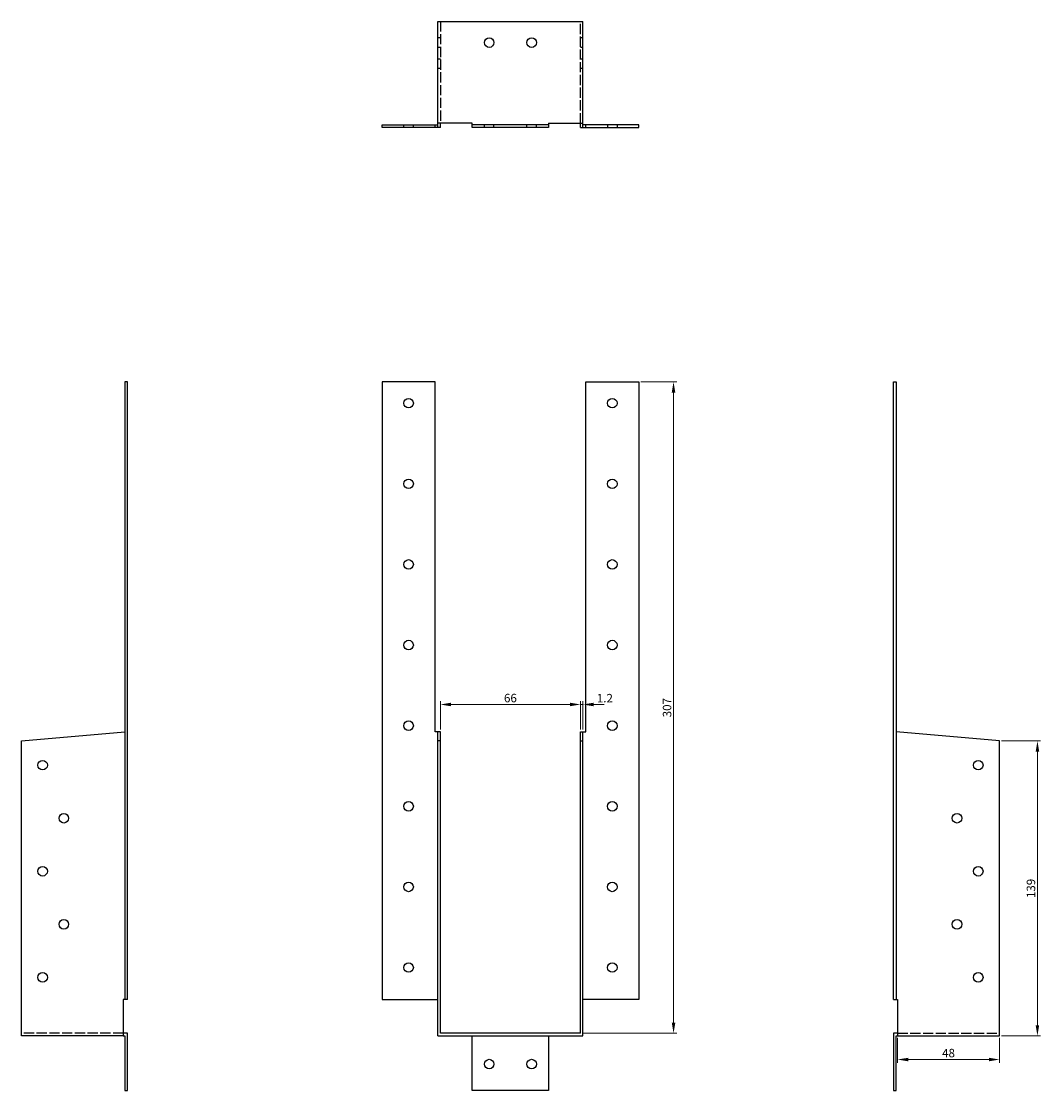
# Model space of a CAD drawing. Units: millimetres. Extents: x 963 to 1486, y 313 to 1232.
# Drawn here: x 963 to 1443, y 728 to 1232 of the extents above; entities that cross this region are included whole.
import ezdxf

# ---------------------------------------------------------------- set-up
doc = ezdxf.new("R2010")
doc.units = ezdxf.units.MM
doc.linetypes.add('DASHED', pattern=[0.2067, 0.1654, -0.0413])
for name, color, linetype, lineweight in [('Dimensions', 1, 'Continuous', 20), ('Hidden', 6, 'DASHED', 25), ('Part', 7, 'Continuous', 25)]:
    doc.layers.add(name, color=color, linetype=linetype, lineweight=lineweight)
doc.styles.add('EU_style', font='arial.ttf')
doc.dimstyles.new('Dim_2D', dxfattribs={"dimtxt": 4, "dimasz": 5, "dimexe": 1.5, "dimexo": 1, "dimgap": 1, "dimtad": 1, "dimdec": 1, "dimdsep": 46, "dimtxsty": 'EU_style', "dimcen": 2.5, "dimclrd": 256, "dimclre": 256, "dimclrt": 256, "dimadec": 0, "dimazin": 0, "dimtfac": 1, "dimtdec": 1, "dimtmove": 0, "dimatfit": 3, "dimfxl": 0, "dimtolj": 1, "dimtzin": 0, "dimlwd": -1, "dimlwe": -1, "dimarcsym": 0})

# ---------------------------------------------------------------- blocks, each defined once
blk = doc.blocks.new('*D3')
at = {"layer": 'Defpoints', "color": 0}
for p in [(1226.48, 910.1), (1160.48, 897.28), (1226.48, 897.28)]:
    blk.add_point(p, dxfattribs=at)
at = {"layer": 'Dimensions'}
for p, q in [((1160.48, 898.28), (1160.48, 911.6)), ((1165.48, 910.1), (1221.48, 910.1)), ((1226.48, 898.28), (1226.48, 911.6))]:
    blk.add_line(p, q, dxfattribs=at)
for points in [[(1165.48, 910.94), (1165.48, 909.27), (1160.48, 910.1)], [(1221.48, 910.94), (1221.48, 909.27), (1226.48, 910.1)]]:
    blk.add_solid(points, dxfattribs=at)
at = {"layer": 'Dimensions', "insert": (1193.48, 913.14), "char_height": 4, "attachment_point": 5, "style": 'EU_style'}
blk.add_mtext('\\A1;66', dxfattribs=at)
blk = doc.blocks.new('*D4')
at = {"layer": 'Defpoints', "color": 0}
for p in [(1227.68, 910.1), (1226.48, 897.28), (1227.68, 897.28)]:
    blk.add_point(p, dxfattribs=at)
at = {"layer": 'Dimensions'}
for p, q in [((1221.48, 910.1), (1216.48, 910.1)), ((1226.48, 898.28), (1226.48, 911.6)), ((1226.48, 910.1), (1227.68, 910.1)), ((1227.68, 898.28), (1227.68, 911.6)), ((1232.68, 910.1), (1237.68, 910.1))]:
    blk.add_line(p, q, dxfattribs=at)
for points in [[(1221.48, 910.94), (1221.48, 909.27), (1226.48, 910.1)], [(1232.68, 910.94), (1232.68, 909.27), (1227.68, 910.1)]]:
    blk.add_solid(points, dxfattribs=at)
at = {"layer": 'Dimensions', "insert": (1237.99, 913.08), "char_height": 4, "attachment_point": 5, "style": 'EU_style'}
blk.add_mtext('\\A1;1.2', dxfattribs=at)
blk = doc.blocks.new('*D5')
at = {"layer": 'Defpoints', "color": 0}
for p in [(1253.98, 1062.11), (1270.34, 1062.11), (1226.48, 755.11)]:
    blk.add_point(p, dxfattribs=at)
at = {"layer": 'Dimensions'}
for p, q in [((1254.98, 1062.11), (1271.84, 1062.11)), ((1270.34, 760.11), (1270.34, 1057.11)), ((1227.48, 755.11), (1271.84, 755.11))]:
    blk.add_line(p, q, dxfattribs=at)
for points in [[(1269.51, 1057.11), (1271.18, 1057.11), (1270.34, 1062.11)], [(1269.51, 760.11), (1271.18, 760.11), (1270.34, 755.11)]]:
    blk.add_solid(points, dxfattribs=at)
at = {"layer": 'Dimensions', "insert": (1267.3, 908.61), "char_height": 4, "attachment_point": 5, "rotation": 90, "style": 'EU_style'}
blk.add_mtext('\\A1;307', dxfattribs=at)
blk = doc.blocks.new('*D6')
at = {"layer": 'Defpoints', "color": 0}
for p in [(1375.93, 753.91), (1423.93, 753.91), (1375.93, 742.76)]:
    blk.add_point(p, dxfattribs=at)
at = {"layer": 'Dimensions'}
for p, q in [((1375.93, 752.91), (1375.93, 741.26)), ((1423.93, 752.91), (1423.93, 741.26)), ((1418.93, 742.76), (1380.93, 742.76))]:
    blk.add_line(p, q, dxfattribs=at)
for points in [[(1380.93, 743.59), (1380.93, 741.92), (1375.93, 742.76)], [(1418.93, 743.59), (1418.93, 741.92), (1423.93, 742.76)]]:
    blk.add_solid(points, dxfattribs=at)
at = {"layer": 'Dimensions', "insert": (1399.93, 745.8), "char_height": 4, "attachment_point": 5, "style": 'EU_style'}
blk.add_mtext('\\A1;48', dxfattribs=at)
blk = doc.blocks.new('*D7')
at = {"layer": 'Defpoints', "color": 0}
for p in [(1423.93, 892.91), (1441.82, 892.91), (1423.93, 753.91)]:
    blk.add_point(p, dxfattribs=at)
at = {"layer": 'Dimensions'}
for p, q in [((1424.93, 892.91), (1443.32, 892.91)), ((1441.82, 758.91), (1441.82, 887.91)), ((1424.93, 753.91), (1443.32, 753.91))]:
    blk.add_line(p, q, dxfattribs=at)
for points in [[(1440.99, 887.91), (1442.66, 887.91), (1441.82, 892.91)], [(1440.99, 758.91), (1442.66, 758.91), (1441.82, 753.91)]]:
    blk.add_solid(points, dxfattribs=at)
at = {"layer": 'Dimensions', "insert": (1438.78, 823.41), "char_height": 4, "attachment_point": 5, "rotation": 90, "style": 'EU_style'}
blk.add_mtext('\\A1;139', dxfattribs=at)

msp = doc.modelspace()

# ---------------------------------------------------------------- linework, layer by layer
at = {"layer": 'Hidden', "ltscale": 29.027576}
for p, q in [((1160.48, 1232.06), (1160.48, 1184.06)), ((1226.48, 1184.06), (1226.48, 1232.06)), ((1011.03, 755.11), (963.03, 755.11)), ((1375.93, 755.11), (1423.93, 755.11))]:
    msp.add_line(p, q, dxfattribs=at)
at = {"layer": 'Hidden', "ltscale": 2.285536}
for p, q in [((1160.48, 1224.31), (1159.28, 1224.31)), ((1160.48, 1219.81), (1159.28, 1219.81)), ((1227.68, 1224.31), (1226.48, 1224.31)), ((1227.68, 1219.81), (1226.48, 1219.81)), ((1160.48, 1214.31), (1159.28, 1214.31)), ((1160.48, 1209.81), (1159.28, 1209.81)), ((1227.68, 1214.31), (1226.48, 1214.31)), ((1227.68, 1209.81), (1226.48, 1209.81)), ((1143.23, 1182.11), (1143.23, 1183.31)), ((1147.73, 1182.11), (1147.73, 1183.31)), ((1157.98, 1182.11), (1157.98, 1183.31)), ((1181.23, 1182.11), (1181.23, 1183.31)), ((1185.73, 1182.11), (1185.73, 1183.31)), ((1201.23, 1182.11), (1201.23, 1183.31)), ((1205.73, 1182.11), (1205.73, 1183.31)), ((1228.98, 1182.11), (1228.98, 1183.31)), ((1239.23, 1183.31), (1239.23, 1182.11)), ((1243.73, 1183.31), (1243.73, 1182.11))]:
    msp.add_line(p, q, dxfattribs=at)
at = {"layer": 'Part'}
for p, q in [((1159.28, 1184.06), (1159.28, 1232.06)), ((1159.28, 1232.06), (1227.68, 1232.06)), ((1227.68, 1184.06), (1227.68, 1232.06)), ((1132.98, 1183.31), (1159.28, 1183.31)), ((1132.98, 1182.11), (1132.98, 1183.31)), ((1159.28, 1182.11), (1132.98, 1182.11)), ((1159.28, 1183.31), (1159.28, 1184.06)), ((1175.48, 1184.06), (1159.28, 1184.06)), ((1159.28, 1182.11), (1159.28, 1183.31)), ((1160.48, 1182.11), (1159.28, 1182.11)), ((1160.48, 1182.11), (1160.48, 1184.06)), ((1175.48, 1183.31), (1175.48, 1184.06)), ((1175.48, 1182.11), (1175.48, 1183.31)), ((1211.48, 1183.31), (1175.48, 1183.31)), ((1211.48, 1182.11), (1175.48, 1182.11)), ((1211.48, 1184.06), (1211.48, 1183.31)), ((1211.48, 1184.06), (1227.68, 1184.06)), ((1211.48, 1183.31), (1211.48, 1182.11)), ((1226.48, 1182.11), (1226.48, 1184.06)), ((1226.48, 1182.11), (1227.68, 1182.11)), ((1227.68, 1183.31), (1227.68, 1184.06)), ((1227.68, 1182.11), (1227.68, 1183.31)), ((1253.98, 1183.31), (1227.68, 1183.31)), ((1227.68, 1182.11), (1253.98, 1182.11)), ((1253.98, 1182.11), (1253.98, 1183.31)), ((1012.98, 1062.11), (1011.78, 1062.11)), ((1011.78, 1062.11), (1011.78, 771.11)), ((1012.98, 771.11), (1012.98, 1062.11)), ((1132.98, 1062.11), (1132.98, 771.11)), ((1157.98, 1062.11), (1132.98, 1062.11)), ((1157.98, 897.28), (1157.98, 1062.11)), ((1228.98, 1062.11), (1253.98, 1062.11)), ((1228.98, 897.28), (1228.98, 1062.11)), ((1253.98, 1062.11), (1253.98, 771.11)), ((1373.98, 771.11), (1373.98, 1062.11)), ((1373.98, 1062.11), (1375.18, 1062.11)), ((1375.18, 1062.11), (1375.18, 771.11)), ((963.03, 892.91), (1011.78, 897.18)), ((1159.28, 897.28), (1157.98, 897.28)), ((1159.28, 897.18), (1159.28, 897.28)), ((1160.48, 897.28), (1159.28, 897.28)), ((1159.28, 892.91), (1159.28, 897.18)), ((1160.48, 892.91), (1160.48, 897.28)), ((1226.48, 892.91), (1226.48, 897.28)), ((1226.48, 897.28), (1227.68, 897.28)), ((1227.68, 897.28), (1228.98, 897.28)), ((1227.68, 897.18), (1227.68, 897.28)), ((1227.68, 892.91), (1227.68, 897.18)), ((1423.93, 892.91), (1375.18, 897.18)), ((963.03, 753.91), (963.03, 892.91)), ((1159.28, 753.91), (1159.28, 892.91)), ((1160.48, 892.91), (1159.28, 892.91)), ((1160.48, 755.11), (1160.48, 892.91)), ((1226.48, 755.11), (1226.48, 892.91)), ((1226.48, 892.91), (1227.68, 892.91)), ((1227.68, 753.91), (1227.68, 892.91)), ((1423.93, 753.91), (1423.93, 892.91)), ((1011.03, 771.11), (1011.03, 753.91)), ((1011.78, 771.11), (1011.03, 771.11)), ((1012.98, 771.11), (1011.78, 771.11)), ((1132.98, 771.11), (1159.28, 771.11)), ((1253.98, 771.11), (1227.68, 771.11)), ((1373.98, 771.11), (1375.18, 771.11)), ((1375.18, 771.11), (1375.93, 771.11)), ((1375.93, 771.11), (1375.93, 753.91)), ((1011.03, 753.91), (963.03, 753.91)), ((1012.98, 755.11), (1011.03, 755.11)), ((1011.03, 753.91), (1011.78, 753.91)), ((1011.78, 753.91), (1011.78, 728.11)), ((1012.98, 728.11), (1012.98, 755.11)), ((1159.28, 753.91), (1227.68, 753.91)), ((1226.48, 755.11), (1160.48, 755.11)), ((1175.48, 728.11), (1175.48, 753.91)), ((1211.48, 753.91), (1211.48, 728.11)), ((1373.98, 755.11), (1373.98, 728.11)), ((1375.93, 755.11), (1373.98, 755.11)), ((1375.18, 728.11), (1375.18, 753.91)), ((1375.18, 753.91), (1375.93, 753.91)), ((1375.93, 753.91), (1423.93, 753.91)), ((1011.78, 728.11), (1012.98, 728.11)), ((1211.48, 728.11), (1175.48, 728.11)), ((1373.98, 728.11), (1375.18, 728.11))]:
    msp.add_line(p, q, dxfattribs=at)
for centre in [(1183.48, 1222.06), (1203.48, 1222.06), (1145.48, 1052.11), (1241.48, 1052.11), (1145.48, 1014.11), (1241.48, 1014.11), (1145.48, 976.11), (1241.48, 976.11), (1145.48, 938.11), (1241.48, 938.11), (1145.48, 900.11), (1241.48, 900.11), (973.03, 881.49), (1413.93, 881.49), (1145.48, 862.11), (1241.48, 862.11), (983.03, 856.49), (1403.93, 856.49), (973.03, 831.49), (1413.93, 831.49), (1145.48, 824.11), (1241.48, 824.11), (983.03, 806.49), (1403.93, 806.49), (1145.48, 786.11), (1241.48, 786.11), (973.03, 781.49), (1413.93, 781.49), (1183.48, 740.61), (1203.48, 740.61)]:
    msp.add_circle(centre, 2.25, dxfattribs=at)

# ---------------------------------------------------------------- dimensions: what is measured, and where the dimension line sits
at = {"layer": 'Dimensions'}
for base, p1, p2, picture, middle in [((1270.34, 1062.11), (1226.48, 755.11), (1253.98, 1062.11), '*D5', (1267.3, 908.61)), ((1441.82, 892.91), (1423.93, 753.91), (1423.93, 892.91), '*D7', (1438.78, 823.41))]:
    dim = msp.add_linear_dim(base=base, p1=p1, p2=p2, angle=90, dimstyle='Dim_2D', dxfattribs=at)
    dim.commit()
    dim.dimension.update_dxf_attribs({"geometry": picture, "text_midpoint": middle})
for base, p1, p2, picture, middle in [((1226.48, 910.1), (1160.48, 897.28), (1226.48, 897.28), '*D3', (1193.48, 913.14)), ((1375.93, 742.76), (1423.93, 753.91), (1375.93, 753.91), '*D6', (1399.93, 745.8))]:
    dim = msp.add_linear_dim(base=base, p1=p1, p2=p2, dimstyle='Dim_2D', dxfattribs=at)
    dim.commit()
    dim.dimension.update_dxf_attribs({"geometry": picture, "text_midpoint": middle})
dim = msp.add_linear_dim(base=(1227.68, 910.1), p1=(1226.48, 897.28), p2=(1227.68, 897.28), dimstyle='Dim_2D', override={"dimtmove": 1}, dxfattribs=at)
dim.commit()
dim.dimension.update_dxf_attribs({"geometry": '*D4', "text_midpoint": (1237.99, 910.07), "dimtype": 160})

doc.saveas('drawing.dxf')
